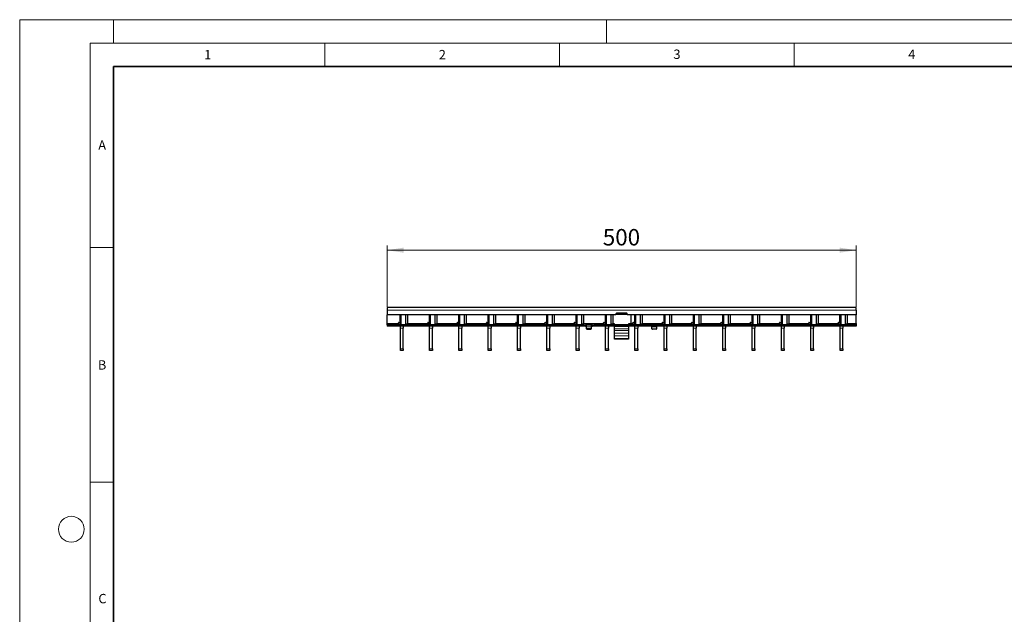
# Model space of a CAD drawing. Units: millimetres. Extents: x 0 to 420, y 0 to 297.
# Drawn here: x 0 to 210, y 170 to 297 of the extents above; entities that cross this region are included whole.
import ezdxf

# ---------------------------------------------------------------- set-up
doc = ezdxf.new("R2010")
doc.units = ezdxf.units.MM
doc.styles.add('SLDTEXTSTYLE0', font='TXT', dxfattribs={"width": 0.605})
doc.dimstyles.new('SLDDIMSTYLE1', dxfattribs={"dimtxt": 3.5, "dimasz": 3.5, "dimexe": 0, "dimexo": 0.0625, "dimgap": 0.875, "dimtad": 1, "dimdec": 0, "dimlfac": 5, "dimrnd": 1e-09, "dimzin": 12, "dimdsep": 46, "dimtxsty": 'SLDTEXTSTYLE0', "dimsah": 1, "dimcen": 0.09, "dimadec": 0, "dimazin": 3, "dimtfac": 1, "dimtdec": 3, "dimtofl": 0, "dimtmove": 0, "dimatfit": 3, "dimfxl": 0, "dimfrac": 2, "dimtolj": 1, "dimtzin": 12, "dimarcsym": 0})

# ---------------------------------------------------------------- blocks, each defined once
blk = doc.blocks.new('_D_2')
at = {"color": 7, "linetype": 'Continuous', "lineweight": 0}
for p, q in [((78.27, 235.84), (78.27, 248.92)), ((78.27, 247.92), (178.17, 247.92)), ((178.17, 235.84), (178.17, 248.92))]:
    blk.add_line(p, q, dxfattribs=at)
at = {"color": 7, "linetype": 'Continuous', "lineweight": 18}
for points in [[(78.27, 247.92), (81.77, 247.38), (81.77, 248.46)], [(178.17, 247.92), (174.67, 248.46), (174.67, 247.38)]]:
    blk.add_solid(points, dxfattribs=at)
at = {"color": 7, "linetype": 'Continuous', "lineweight": 18, "insert": (124.21, 252.43), "char_height": 3.5, "attachment_point": 1, "style": 'SLDTEXTSTYLE0'}
blk.add_mtext('500', dxfattribs=at)

msp = doc.modelspace()

# ---------------------------------------------------------------- linework, layer by layer
at = {"color": 7, "linetype": 'Continuous', "lineweight": 18}
for p, q in [((0, 0), (0, 297)), ((0, 297), (420, 297)), ((20, 292), (20, 297)), ((125, 292), (125, 297)), ((15, 292), (415, 292)), ((15, 292), (15, 5)), ((65, 292), (65, 287)), ((115, 292), (115, 287)), ((165, 292), (165, 287)), ((15, 248.5), (20, 248.5)), ((15, 198.5), (20, 198.5))]:
    msp.add_line(p, q, dxfattribs=at)
at = {"color": 7, "linetype": 'Continuous', "lineweight": 35}
for p, q in [((20, 287), (20, 10)), ((410, 287), (20, 287))]:
    msp.add_line(p, q, dxfattribs=at)
at = {"color": 7, "linetype": 'Continuous', "lineweight": 25}
for p, q in [((178.1664, 235.7355), (78.2664, 235.7355)), ((78.2664, 235.7355), (78.2664, 235.1355)), ((78.2664, 235.1355), (78.2664, 234.1355)), ((178.1664, 235.1355), (178.1664, 235.7355)), ((178.1664, 235.1355), (178.1664, 234.1355)), ((127.0164, 234.1355), (78.2664, 234.1355)), ((78.2664, 232.3355), (78.2664, 234.1355)), ((81.0764, 232.6355), (81.0764, 234.1355)), ((81.0864, 232.0355), (81.0864, 234.1355)), ((82.2835, 232.2355), (82.2835, 234.1355)), ((82.7077, 232.2355), (82.7077, 234.1355)), ((87.3204, 232.6355), (87.3204, 234.1355)), ((87.3304, 232.0355), (87.3304, 234.1355)), ((88.5275, 232.2355), (88.5275, 234.1355)), ((88.9517, 232.2355), (88.9517, 234.1355)), ((93.5644, 232.6355), (93.5644, 234.1355)), ((93.5744, 232.0355), (93.5744, 234.1355)), ((94.7715, 232.2355), (94.7715, 234.1355)), ((95.1957, 232.2355), (95.1957, 234.1355)), ((99.8084, 232.6355), (99.8084, 234.1355)), ((99.8184, 232.0355), (99.8184, 234.1355)), ((101.0155, 232.2355), (101.0155, 234.1355)), ((101.4397, 232.2355), (101.4397, 234.1355)), ((106.0524, 232.6355), (106.0524, 234.1355)), ((106.0624, 232.0355), (106.0624, 234.1355)), ((107.2595, 232.2355), (107.2595, 234.1355)), ((107.6837, 232.2355), (107.6837, 234.1355)), ((112.2964, 232.6355), (112.2964, 234.1355)), ((112.3064, 232.0355), (112.3064, 234.1355)), ((113.5035, 232.2355), (113.5035, 234.1355)), ((113.9277, 232.2355), (113.9277, 234.1355)), ((118.5404, 232.6355), (118.5404, 234.1355)), ((118.5504, 232.0355), (118.5504, 234.1355)), ((119.7475, 232.2355), (119.7475, 234.1355)), ((120.1717, 232.2355), (120.1717, 234.1355)), ((124.7844, 232.6355), (124.7844, 234.1355)), ((124.7944, 232.0355), (124.7944, 234.1355)), ((125.9915, 232.2355), (125.9915, 234.1355)), ((126.4157, 232.2355), (126.4157, 234.1355)), ((127.0164, 234.3755), (127.0164, 234.1355)), ((127.2164, 234.2792), (127.0164, 234.2792)), ((129.3164, 234.4755), (127.1164, 234.4755)), ((127.2164, 234.4182), (127.2164, 234.4755)), ((129.2164, 234.4182), (127.2164, 234.4182)), ((127.2164, 234.2219), (127.2164, 234.4182)), ((129.2164, 234.2219), (127.2164, 234.2219)), ((129.2164, 234.4755), (129.2164, 234.4182)), ((129.2164, 234.2219), (129.2164, 234.4182)), ((129.4164, 234.2792), (129.2164, 234.2792)), ((129.4164, 234.1355), (129.4164, 234.3755)), ((178.1664, 234.1355), (129.4164, 234.1355)), ((130.2164, 234.1355), (130.2164, 232.219)), ((131.0284, 232.6355), (131.0284, 234.1355)), ((131.0384, 232.0355), (131.0384, 234.1355)), ((132.2355, 232.2355), (132.2355, 234.1355)), ((132.6597, 232.2355), (132.6597, 234.1355)), ((137.2724, 232.6355), (137.2724, 234.1355)), ((137.2824, 232.0355), (137.2824, 234.1355)), ((138.4795, 232.2355), (138.4795, 234.1355)), ((138.9037, 232.2355), (138.9037, 234.1355)), ((143.5164, 232.6355), (143.5164, 234.1355)), ((143.5264, 232.0355), (143.5264, 234.1355)), ((144.7235, 232.2355), (144.7235, 234.1355)), ((145.1477, 232.2355), (145.1477, 234.1355)), ((149.7604, 232.6355), (149.7604, 234.1355)), ((149.7704, 232.0355), (149.7704, 234.1355)), ((150.9675, 232.2355), (150.9675, 234.1355)), ((151.3917, 232.2355), (151.3917, 234.1355)), ((156.0044, 232.6355), (156.0044, 234.1355)), ((156.0144, 232.0355), (156.0144, 234.1355)), ((157.2115, 232.2355), (157.2115, 234.1355)), ((157.6357, 232.2355), (157.6357, 234.1355)), ((162.2484, 232.6355), (162.2484, 234.1355)), ((162.2584, 232.0355), (162.2584, 234.1355)), ((163.4555, 232.2355), (163.4555, 234.1355)), ((163.8797, 232.2355), (163.8797, 234.1355)), ((168.4924, 232.6355), (168.4924, 234.1355)), ((168.5024, 232.0355), (168.5024, 234.1355)), ((169.6995, 232.2355), (169.6995, 234.1355)), ((170.1237, 232.2355), (170.1237, 234.1355)), ((174.7364, 232.6355), (174.7364, 234.1355)), ((174.7464, 232.0355), (174.7464, 234.1355)), ((175.9435, 232.2355), (175.9435, 234.1355)), ((176.3677, 232.2355), (176.3677, 234.1355)), ((178.1664, 232.3355), (178.1664, 234.1355)), ((78.2664, 232.0355), (78.2664, 232.3355)), ((78.2664, 232.0355), (78.2664, 231.7355)), ((120.2664, 232.0355), (78.2664, 232.0355)), ((120.2664, 231.7355), (78.2664, 231.7355)), ((80.6764, 232.3355), (80.6764, 232.4355)), ((80.6764, 232.3355), (80.6764, 232.0355)), ((80.7764, 232.5355), (80.9764, 232.5355)), ((81.0864, 231.3407), (81.0864, 231.7355)), ((81.0864, 226.9303), (81.0864, 231.3407)), ((81.6864, 231.7355), (81.6864, 231.3407)), ((81.6864, 226.9303), (81.6864, 231.3407)), ((86.9204, 232.3355), (86.9204, 232.4355)), ((86.9204, 232.3355), (86.9204, 232.0355)), ((87.0204, 232.5355), (87.2204, 232.5355)), ((87.3304, 231.3407), (87.3304, 231.7355)), ((87.3304, 226.9303), (87.3304, 231.3407)), ((87.9304, 231.7355), (87.9304, 231.3407)), ((87.9304, 226.9303), (87.9304, 231.3407)), ((93.1644, 232.3355), (93.1644, 232.4355)), ((93.1644, 232.3355), (93.1644, 232.0355)), ((93.2644, 232.5355), (93.4644, 232.5355)), ((93.5744, 231.3407), (93.5744, 231.7355)), ((93.5744, 226.9303), (93.5744, 231.3407)), ((94.1744, 231.7355), (94.1744, 231.3407)), ((94.1744, 226.9303), (94.1744, 231.3407)), ((99.4084, 232.3355), (99.4084, 232.4355)), ((99.4084, 232.3355), (99.4084, 232.0355)), ((99.5084, 232.5355), (99.7084, 232.5355)), ((99.8184, 231.3407), (99.8184, 231.7355)), ((99.8184, 226.9303), (99.8184, 231.3407)), ((100.4184, 231.7355), (100.4184, 231.3407)), ((100.4184, 226.9303), (100.4184, 231.3407)), ((105.6524, 232.3355), (105.6524, 232.4355)), ((105.6524, 232.3355), (105.6524, 232.0355)), ((105.7524, 232.5355), (105.9524, 232.5355)), ((106.0624, 231.3407), (106.0624, 231.7355)), ((106.0624, 226.9303), (106.0624, 231.3407)), ((106.6624, 231.7355), (106.6624, 231.3407)), ((106.6624, 226.9303), (106.6624, 231.3407)), ((111.8964, 232.3355), (111.8964, 232.4355)), ((111.8964, 232.3355), (111.8964, 232.0355)), ((111.9964, 232.5355), (112.1964, 232.5355)), ((112.3064, 231.3407), (112.3064, 231.7355)), ((112.3064, 226.9303), (112.3064, 231.3407)), ((112.9064, 231.7355), (112.9064, 231.3407)), ((112.9064, 226.9303), (112.9064, 231.3407)), ((118.1404, 232.3355), (118.1404, 232.4355)), ((118.1404, 232.3355), (118.1404, 232.0355)), ((118.2404, 232.5355), (118.4404, 232.5355)), ((118.5504, 231.3407), (118.5504, 231.7355)), ((118.5504, 226.9303), (118.5504, 231.3407)), ((119.1504, 231.7355), (119.1504, 231.3407)), ((119.1504, 226.9303), (119.1504, 231.3407)), ((120.2664, 232.0355), (120.4664, 232.0355)), ((120.4664, 231.7355), (120.2664, 231.7355)), ((120.4664, 232.0355), (120.4664, 231.7355)), ((120.4664, 232.0355), (120.5064, 232.0355)), ((120.5064, 231.7355), (120.4664, 231.7355)), ((120.7264, 232.0355), (120.5064, 232.0355)), ((120.5064, 231.7355), (120.7264, 231.7355)), ((121.8064, 232.0355), (120.7264, 232.0355)), ((120.7664, 231.7355), (120.7664, 232.0342)), ((120.7664, 231.3191), (120.7664, 231.7355)), ((120.7664, 231.1691), (120.7664, 231.3191)), ((121.6664, 231.2325), (120.8664, 231.2325)), ((120.8664, 231.0825), (121.6664, 231.0825)), ((121.7664, 232.0342), (121.7664, 231.7355)), ((121.7664, 231.7355), (121.7664, 231.3191)), ((121.7664, 231.3191), (121.7664, 231.1691)), ((122.0264, 232.0355), (121.8064, 232.0355)), ((121.8064, 231.7355), (122.0264, 231.7355)), ((122.0264, 232.0355), (122.0664, 232.0355)), ((122.0664, 231.7355), (122.0264, 231.7355)), ((122.0664, 231.7355), (122.0664, 232.0355)), ((122.0664, 232.0355), (122.2664, 232.0355)), ((122.2664, 231.7355), (122.0664, 231.7355)), ((178.1664, 232.0355), (122.2664, 232.0355)), ((178.1664, 231.7355), (122.2664, 231.7355)), ((124.3844, 232.3355), (124.3844, 232.4355)), ((124.3844, 232.3355), (124.3844, 232.0355)), ((124.4844, 232.5355), (124.6844, 232.5355)), ((124.7944, 231.3407), (124.7944, 231.7355)), ((124.7944, 226.9303), (124.7944, 231.3407)), ((125.3944, 231.7355), (125.3944, 231.3407)), ((125.3944, 226.9303), (125.3944, 231.3407)), ((126.7164, 232.219), (126.4152, 232.219)), ((126.5164, 232.219), (126.5164, 232.0403)), ((126.7164, 232.0355), (126.7164, 232.219)), ((126.7164, 231.6811), (126.7164, 231.7355)), ((126.7164, 231.1722), (126.7164, 231.6811)), ((126.7164, 230.8445), (126.7164, 231.1722)), ((126.7164, 230.233), (126.7164, 230.8445)), ((130.2164, 232.219), (129.7164, 232.219)), ((129.7164, 232.219), (129.7164, 232.0355)), ((129.7164, 231.7355), (129.7164, 231.6811)), ((129.7164, 231.6811), (129.7164, 231.1722)), ((129.7164, 231.1722), (129.7164, 230.8445)), ((129.7164, 230.8445), (129.7164, 230.233)), ((129.9164, 232.0403), (129.9164, 232.219)), ((130.6284, 232.3355), (130.6284, 232.4355)), ((130.6284, 232.3355), (130.6284, 232.0355)), ((130.7284, 232.5355), (130.9284, 232.5355)), ((131.0384, 231.3407), (131.0384, 231.7355)), ((131.0384, 226.9303), (131.0384, 231.3407)), ((131.6384, 231.7355), (131.6384, 231.3407)), ((131.6384, 226.9303), (131.6384, 231.3407)), ((134.6664, 231.7328), (134.6664, 231.5855)), ((134.6664, 231.1691), (134.6664, 231.5855)), ((135.5664, 231.0825), (134.7664, 231.0825)), ((135.6664, 231.5855), (135.6664, 231.7328)), ((135.6664, 231.5855), (135.6664, 231.1691)), ((136.8724, 232.3355), (136.8724, 232.4355)), ((136.8724, 232.3355), (136.8724, 232.0355)), ((136.9724, 232.5355), (137.1724, 232.5355)), ((137.2824, 231.3407), (137.2824, 231.7355)), ((137.2824, 226.9303), (137.2824, 231.3407)), ((137.8824, 231.7355), (137.8824, 231.3407)), ((137.8824, 226.9303), (137.8824, 231.3407)), ((143.1164, 232.3355), (143.1164, 232.4355)), ((143.1164, 232.3355), (143.1164, 232.0355)), ((143.2164, 232.5355), (143.4164, 232.5355)), ((143.5264, 231.3407), (143.5264, 231.7355)), ((143.5264, 226.9303), (143.5264, 231.3407)), ((144.1264, 231.7355), (144.1264, 231.3407)), ((144.1264, 226.9303), (144.1264, 231.3407)), ((149.3604, 232.3355), (149.3604, 232.4355)), ((149.3604, 232.3355), (149.3604, 232.0355)), ((149.4604, 232.5355), (149.6604, 232.5355)), ((149.7704, 231.3407), (149.7704, 231.7355)), ((149.7704, 226.9303), (149.7704, 231.3407)), ((150.3704, 231.7355), (150.3704, 231.3407)), ((150.3704, 226.9303), (150.3704, 231.3407)), ((155.6044, 232.3355), (155.6044, 232.4355)), ((155.6044, 232.3355), (155.6044, 232.0355)), ((155.7044, 232.5355), (155.9044, 232.5355)), ((156.0144, 231.3407), (156.0144, 231.7355)), ((156.0144, 226.9303), (156.0144, 231.3407)), ((156.6144, 231.7355), (156.6144, 231.3407)), ((156.6144, 226.9303), (156.6144, 231.3407)), ((161.8484, 232.3355), (161.8484, 232.4355)), ((161.8484, 232.3355), (161.8484, 232.0355)), ((161.9484, 232.5355), (162.1484, 232.5355)), ((162.2584, 231.3407), (162.2584, 231.7355)), ((162.2584, 226.9303), (162.2584, 231.3407)), ((162.8584, 231.7355), (162.8584, 231.3407)), ((162.8584, 226.9303), (162.8584, 231.3407)), ((168.0924, 232.3355), (168.0924, 232.4355)), ((168.0924, 232.3355), (168.0924, 232.0355)), ((168.1924, 232.5355), (168.3924, 232.5355)), ((168.5024, 231.3407), (168.5024, 231.7355)), ((168.5024, 226.9303), (168.5024, 231.3407)), ((169.1024, 231.7355), (169.1024, 231.3407)), ((169.1024, 226.9303), (169.1024, 231.3407)), ((174.3364, 232.3355), (174.3364, 232.4355)), ((174.3364, 232.3355), (174.3364, 232.0355)), ((174.4364, 232.5355), (174.6364, 232.5355)), ((174.7464, 231.3407), (174.7464, 231.7355)), ((174.7464, 226.9303), (174.7464, 231.3407)), ((175.3464, 231.7355), (175.3464, 231.3407)), ((175.3464, 226.9303), (175.3464, 231.3407)), ((178.1664, 232.3355), (178.1664, 232.0355)), ((178.1664, 232.0355), (178.1664, 231.7355)), ((126.7164, 229.6483), (126.7164, 230.233)), ((126.7164, 229.1319), (126.7164, 229.6483)), ((126.7164, 228.989), (126.7164, 229.1319)), ((129.7164, 228.989), (126.7164, 228.989)), ((129.7164, 230.233), (129.7164, 229.6483)), ((129.7164, 229.6483), (129.7164, 229.1319)), ((129.7164, 229.1319), (129.7164, 228.989)), ((81.0864, 226.5355), (81.0864, 226.9303)), ((81.6864, 226.5355), (81.0864, 226.5355)), ((81.6864, 226.9303), (81.6864, 226.5355)), ((87.3304, 226.5355), (87.3304, 226.9303)), ((87.9304, 226.5355), (87.3304, 226.5355)), ((87.9304, 226.9303), (87.9304, 226.5355)), ((93.5744, 226.5355), (93.5744, 226.9303)), ((94.1744, 226.5355), (93.5744, 226.5355)), ((94.1744, 226.9303), (94.1744, 226.5355)), ((99.8184, 226.5355), (99.8184, 226.9303)), ((100.4184, 226.5355), (99.8184, 226.5355)), ((100.4184, 226.9303), (100.4184, 226.5355)), ((106.0624, 226.5355), (106.0624, 226.9303)), ((106.6624, 226.5355), (106.0624, 226.5355)), ((106.6624, 226.9303), (106.6624, 226.5355)), ((112.3064, 226.5355), (112.3064, 226.9303)), ((112.9064, 226.5355), (112.3064, 226.5355)), ((112.9064, 226.9303), (112.9064, 226.5355)), ((118.5504, 226.5355), (118.5504, 226.9303)), ((119.1504, 226.5355), (118.5504, 226.5355)), ((119.1504, 226.9303), (119.1504, 226.5355)), ((124.7944, 226.5355), (124.7944, 226.9303)), ((125.3944, 226.5355), (124.7944, 226.5355)), ((125.3944, 226.9303), (125.3944, 226.5355)), ((131.0384, 226.5355), (131.0384, 226.9303)), ((131.6384, 226.5355), (131.0384, 226.5355)), ((131.6384, 226.9303), (131.6384, 226.5355)), ((137.2824, 226.5355), (137.2824, 226.9303)), ((137.8824, 226.5355), (137.2824, 226.5355)), ((137.8824, 226.9303), (137.8824, 226.5355)), ((143.5264, 226.5355), (143.5264, 226.9303)), ((144.1264, 226.5355), (143.5264, 226.5355)), ((144.1264, 226.9303), (144.1264, 226.5355)), ((149.7704, 226.5355), (149.7704, 226.9303)), ((150.3704, 226.5355), (149.7704, 226.5355)), ((150.3704, 226.9303), (150.3704, 226.5355)), ((156.0144, 226.5355), (156.0144, 226.9303)), ((156.6144, 226.5355), (156.0144, 226.5355)), ((156.6144, 226.9303), (156.6144, 226.5355)), ((162.2584, 226.5355), (162.2584, 226.9303)), ((162.8584, 226.5355), (162.2584, 226.5355)), ((162.8584, 226.9303), (162.8584, 226.5355)), ((168.5024, 226.5355), (168.5024, 226.9303)), ((169.1024, 226.5355), (168.5024, 226.5355)), ((169.1024, 226.9303), (169.1024, 226.5355)), ((174.7464, 226.5355), (174.7464, 226.9303)), ((175.3464, 226.5355), (174.7464, 226.5355)), ((175.3464, 226.9303), (175.3464, 226.5355))]:
    msp.add_line(p, q, dxfattribs=at)
at = {"color": 8, "linetype": 'Continuous', "lineweight": 18}
for p, q in [((178.1664, 235.1355), (78.2664, 235.1355)), ((81.2914, 232.0355), (81.2914, 234.1355)), ((87.5354, 232.0355), (87.5354, 234.1355)), ((93.7794, 232.0355), (93.7794, 234.1355)), ((100.0234, 232.0355), (100.0234, 234.1355)), ((106.2674, 232.0355), (106.2674, 234.1355)), ((112.5114, 232.0355), (112.5114, 234.1355)), ((118.7554, 232.0355), (118.7554, 234.1355)), ((124.9994, 232.0355), (124.9994, 234.1355)), ((131.2434, 232.0355), (131.2434, 234.1355)), ((137.4874, 232.0355), (137.4874, 234.1355)), ((143.7314, 232.0355), (143.7314, 234.1355)), ((149.9754, 232.0355), (149.9754, 234.1355)), ((156.2194, 232.0355), (156.2194, 234.1355)), ((162.4634, 232.0355), (162.4634, 234.1355)), ((168.7074, 232.0355), (168.7074, 234.1355)), ((174.9514, 232.0355), (174.9514, 234.1355)), ((80.6764, 232.3355), (78.2664, 232.3355)), ((81.6864, 231.3407), (81.0864, 231.3407)), ((82.2835, 232.2355), (82.7077, 232.2355)), ((86.9204, 232.3355), (82.7077, 232.3355)), ((87.9304, 231.3407), (87.3304, 231.3407)), ((88.5275, 232.2355), (88.9517, 232.2355)), ((93.1644, 232.3355), (88.9517, 232.3355)), ((94.1744, 231.3407), (93.5744, 231.3407)), ((94.7715, 232.2355), (95.1957, 232.2355)), ((99.4084, 232.3355), (95.1957, 232.3355)), ((100.4184, 231.3407), (99.8184, 231.3407)), ((101.0155, 232.2355), (101.4397, 232.2355)), ((105.6524, 232.3355), (101.4397, 232.3355)), ((106.6624, 231.3407), (106.0624, 231.3407)), ((107.2595, 232.2355), (107.6837, 232.2355)), ((111.8964, 232.3355), (107.6837, 232.3355)), ((112.9064, 231.3407), (112.3064, 231.3407)), ((113.5035, 232.2355), (113.9277, 232.2355)), ((118.1404, 232.3355), (113.9277, 232.3355)), ((119.1504, 231.3407), (118.5504, 231.3407)), ((119.7475, 232.2355), (120.1717, 232.2355)), ((124.3844, 232.3355), (120.1717, 232.3355)), ((120.2664, 231.7355), (120.2664, 232.0355)), ((120.5064, 232.0355), (120.5064, 231.7355)), ((120.7264, 231.7355), (120.7264, 232.0355)), ((121.7664, 231.7355), (120.7664, 231.7355)), ((120.8664, 231.2325), (120.8664, 231.0825)), ((121.6664, 231.0825), (121.6664, 231.2325)), ((121.8064, 232.0355), (121.8064, 231.7355)), ((122.0264, 231.7355), (122.0264, 232.0355)), ((122.2664, 232.0355), (122.2664, 231.7355)), ((125.3944, 231.3407), (124.7944, 231.3407)), ((125.9915, 232.2355), (126.4157, 232.2355)), ((129.7164, 231.6811), (126.7164, 231.6811)), ((129.7164, 231.1722), (126.7164, 231.1722)), ((129.7164, 230.8445), (126.7164, 230.8445)), ((130.6284, 232.3355), (130.2164, 232.3355)), ((131.6384, 231.3407), (131.0384, 231.3407)), ((132.2355, 232.2355), (132.6597, 232.2355)), ((136.8724, 232.3355), (132.6597, 232.3355)), ((134.6664, 231.5855), (135.6664, 231.5855)), ((137.8824, 231.3407), (137.2824, 231.3407)), ((138.4795, 232.2355), (138.9037, 232.2355)), ((143.1164, 232.3355), (138.9037, 232.3355)), ((144.1264, 231.3407), (143.5264, 231.3407)), ((144.7235, 232.2355), (145.1477, 232.2355)), ((149.3604, 232.3355), (145.1477, 232.3355)), ((150.3704, 231.3407), (149.7704, 231.3407)), ((150.9675, 232.2355), (151.3917, 232.2355)), ((155.6044, 232.3355), (151.3917, 232.3355)), ((156.6144, 231.3407), (156.0144, 231.3407)), ((157.2115, 232.2355), (157.6357, 232.2355)), ((161.8484, 232.3355), (157.6357, 232.3355)), ((162.8584, 231.3407), (162.2584, 231.3407)), ((163.4555, 232.2355), (163.8797, 232.2355)), ((168.0924, 232.3355), (163.8797, 232.3355)), ((169.1024, 231.3407), (168.5024, 231.3407)), ((169.6995, 232.2355), (170.1237, 232.2355)), ((174.3364, 232.3355), (170.1237, 232.3355)), ((175.3464, 231.3407), (174.7464, 231.3407)), ((175.9435, 232.2355), (176.3677, 232.2355)), ((178.1664, 232.3355), (176.3677, 232.3355)), ((129.7164, 230.233), (126.7164, 230.233)), ((129.7164, 229.6483), (126.7164, 229.6483)), ((129.7164, 229.1319), (126.7164, 229.1319)), ((81.0864, 226.9303), (81.6864, 226.9303)), ((87.3304, 226.9303), (87.9304, 226.9303)), ((93.5744, 226.9303), (94.1744, 226.9303)), ((99.8184, 226.9303), (100.4184, 226.9303)), ((106.0624, 226.9303), (106.6624, 226.9303)), ((112.3064, 226.9303), (112.9064, 226.9303)), ((118.5504, 226.9303), (119.1504, 226.9303)), ((124.7944, 226.9303), (125.3944, 226.9303)), ((131.0384, 226.9303), (131.6384, 226.9303)), ((137.2824, 226.9303), (137.8824, 226.9303)), ((143.5264, 226.9303), (144.1264, 226.9303)), ((149.7704, 226.9303), (150.3704, 226.9303)), ((156.0144, 226.9303), (156.6144, 226.9303)), ((162.2584, 226.9303), (162.8584, 226.9303)), ((168.5024, 226.9303), (169.1024, 226.9303)), ((174.7464, 226.9303), (175.3464, 226.9303))]:
    msp.add_line(p, q, dxfattribs=at)
at = {"color": 7, "linetype": 'Continuous', "lineweight": 18}
msp.add_circle((11, 188.5), 2.75, dxfattribs=at)
at = {"color": 7, "linetype": 'Continuous', "lineweight": 25}
for centre, radius, start, end in [((127.1164, 234.3755), 0.1, 90, 180), ((129.3164, 234.3755), 0.1, 0, 90), ((80.7764, 232.4355), 0.1, 90, 180), ((80.9764, 232.6355), 0.1, 270, 0), ((82.1067, 232.2105), 0.1785, 281.421754, 8.049467), ((82.531, 232.2105), 0.1785, 281.421754, 8.049467), ((87.0204, 232.4355), 0.1, 90, 180), ((87.2204, 232.6355), 0.1, 270, 0), ((88.3507, 232.2105), 0.1785, 281.421754, 8.049467), ((88.775, 232.2105), 0.1785, 281.421754, 8.049467), ((93.2644, 232.4355), 0.1, 90, 180), ((93.4644, 232.6355), 0.1, 270, 0), ((94.5947, 232.2105), 0.1785, 281.421754, 8.049467), ((95.019, 232.2105), 0.1785, 281.421754, 8.049467), ((99.5084, 232.4355), 0.1, 90, 180), ((99.7084, 232.6355), 0.1, 270, 0), ((100.8387, 232.2105), 0.1785, 281.421754, 8.049467), ((101.263, 232.2105), 0.1785, 281.421754, 8.049467), ((105.7524, 232.4355), 0.1, 90, 180), ((105.9524, 232.6355), 0.1, 270, 0), ((107.0827, 232.2105), 0.1785, 281.421754, 8.049467), ((107.507, 232.2105), 0.1785, 281.421754, 8.049467), ((111.9964, 232.4355), 0.1, 90, 180), ((112.1964, 232.6355), 0.1, 270, 0), ((113.3267, 232.2105), 0.1785, 281.421754, 8.049467), ((113.751, 232.2105), 0.1785, 281.421754, 8.049467), ((118.2404, 232.4355), 0.1, 90, 180), ((118.4404, 232.6355), 0.1, 270, 0), ((119.5707, 232.2105), 0.1785, 281.421754, 8.049467), ((119.995, 232.2105), 0.1785, 281.421754, 8.049467), ((120.8602, 231.3264), 0.094, 184.40195, 273.811261), ((120.8602, 231.1764), 0.094, 184.40195, 273.811261), ((121.6727, 231.3264), 0.094, 266.188739, 355.59805), ((121.6727, 231.1764), 0.094, 266.188739, 355.59805), ((124.4844, 232.4355), 0.1, 90, 180), ((124.6844, 232.6355), 0.1, 270, 0), ((125.8147, 232.2105), 0.1785, 281.421754, 8.049467), ((126.239, 232.2105), 0.1785, 281.421754, 8.049467), ((130.7284, 232.4355), 0.1, 90, 180), ((130.9284, 232.6355), 0.1, 270, 0), ((132.0587, 232.2105), 0.1785, 281.421754, 8.049467), ((132.483, 232.2105), 0.1785, 281.421754, 8.049467), ((134.7602, 231.1764), 0.094, 184.40195, 273.811261), ((135.5727, 231.1764), 0.094, 266.188739, 355.59805), ((136.9724, 232.4355), 0.1, 90, 180), ((137.1724, 232.6355), 0.1, 270, 0), ((138.3027, 232.2105), 0.1785, 281.421754, 8.049467), ((138.727, 232.2105), 0.1785, 281.421754, 8.049467), ((143.2164, 232.4355), 0.1, 90, 180), ((143.4164, 232.6355), 0.1, 270, 0), ((144.5467, 232.2105), 0.1785, 281.421754, 8.049467), ((144.971, 232.2105), 0.1785, 281.421754, 8.049467), ((149.4604, 232.4355), 0.1, 90, 180), ((149.6604, 232.6355), 0.1, 270, 0), ((150.7907, 232.2105), 0.1785, 281.421754, 8.049467), ((151.215, 232.2105), 0.1785, 281.421754, 8.049467), ((155.7044, 232.4355), 0.1, 90, 180), ((155.9044, 232.6355), 0.1, 270, 0), ((157.0347, 232.2105), 0.1785, 281.421754, 8.049467), ((157.459, 232.2105), 0.1785, 281.421754, 8.049467), ((161.9484, 232.4355), 0.1, 90, 180), ((162.1484, 232.6355), 0.1, 270, 0), ((163.2787, 232.2105), 0.1785, 281.421754, 8.049467), ((163.703, 232.2105), 0.1785, 281.421754, 8.049467), ((168.1924, 232.4355), 0.1, 90, 180), ((168.3924, 232.6355), 0.1, 270, 0), ((169.5227, 232.2105), 0.1785, 281.421754, 8.049467), ((169.947, 232.2105), 0.1785, 281.421754, 8.049467), ((174.4364, 232.4355), 0.1, 90, 180), ((174.6364, 232.6355), 0.1, 270, 0), ((175.7667, 232.2105), 0.1785, 281.421754, 8.049467), ((176.191, 232.2105), 0.1785, 281.421754, 8.049467)]:
    msp.add_arc(centre, radius, start, end, dxfattribs=at)
for points, knots in [([(120.7264, 232.0355), (120.7309, 232.0355), (120.7399, 232.0355), (120.7519, 232.0355), (120.7609, 232.0352), (120.7657, 232.0348), (120.7662, 232.0343), (120.7664, 232.0342)], [0, 0, 0, 0, 0.21459012, 0.42918129, 0.6437297, 0.85811193, 1, 1, 1, 1]), ([(120.7664, 231.7328), (120.766, 231.7334), (120.7651, 231.7344), (120.7583, 231.7352), (120.7482, 231.7355), (120.7369, 231.7355), (120.7295, 231.7355), (120.7264, 231.7355)], [0, 0, 0, 0, 0.21415654, 0.42836761, 0.64159144, 0.85524572, 1, 1, 1, 1]), ([(121.7664, 232.0342), (121.7669, 232.0344), (121.7677, 232.035), (121.7746, 232.0353), (121.7848, 232.0355), (121.796, 232.0355), (121.8035, 232.0355), (121.8064, 232.0355)], [0, 0, 0, 0, 0.21455975, 0.42913321, 0.64345823, 0.85789372, 1, 1, 1, 1]), ([(121.8064, 231.7355), (121.8019, 231.7355), (121.7929, 231.7355), (121.781, 231.7354), (121.7719, 231.735), (121.7671, 231.7341), (121.7666, 231.7332), (121.7664, 231.7328)], [0, 0, 0, 0, 0.21427709, 0.42855835, 0.64266904, 0.85611899, 1, 1, 1, 1]), ([(134.6264, 231.7355), (134.6309, 231.7355), (134.6399, 231.7355), (134.6519, 231.7354), (134.6609, 231.735), (134.6657, 231.7341), (134.6662, 231.7332), (134.6664, 231.7328)], [0, 0, 0, 0, 0.21427709, 0.42855835, 0.64266904, 0.85611899, 1, 1, 1, 1]), ([(135.6664, 231.7328), (135.6669, 231.7334), (135.6677, 231.7344), (135.6746, 231.7352), (135.6846, 231.7355), (135.6959, 231.7355), (135.7034, 231.7355), (135.7064, 231.7355)], [0, 0, 0, 0, 0.21415654, 0.42836761, 0.64159144, 0.85524572, 1, 1, 1, 1])]:
    msp.add_open_spline(points, degree=3, knots=knots, dxfattribs=at)

# ---------------------------------------------------------------- texts
at = {"color": 7, "linetype": 'Continuous', "lineweight": 18, "char_height": 2, "attachment_point": 2, "style": 'SLDTEXTSTYLE0'}
for s, insert in [('1', (40.051, 290.553)), ('2', (90.0332, 290.5567)), ('3', (140.0166, 290.6379)), ('4', (190.03, 290.6343)), ('A', (17.561, 271.2966)), ('B', (17.5517, 224.4926)), ('C', (17.6275, 174.7262))]:
    msp.add_mtext(s, dxfattribs=dict(at, insert=insert))

# ---------------------------------------------------------------- dimensions: what is measured, and where the dimension line sits
at = {"color": 7, "linetype": 'Continuous', "lineweight": 18}
dim = msp.add_linear_dim(base=(178.1664229471, 247.9230117032), p1=(78.2664229471, 235.7354893138), p2=(178.1664229471, 235.7354893138), angle=0, dimstyle='SLDDIMSTYLE1', dxfattribs=at)
dim.commit()
dim.dimension.update_dxf_attribs({"geometry": '_D_2', "text_midpoint": (128.2164229471, 247.9230117032), "dimtype": 160})

doc.saveas('drawing.dxf')
